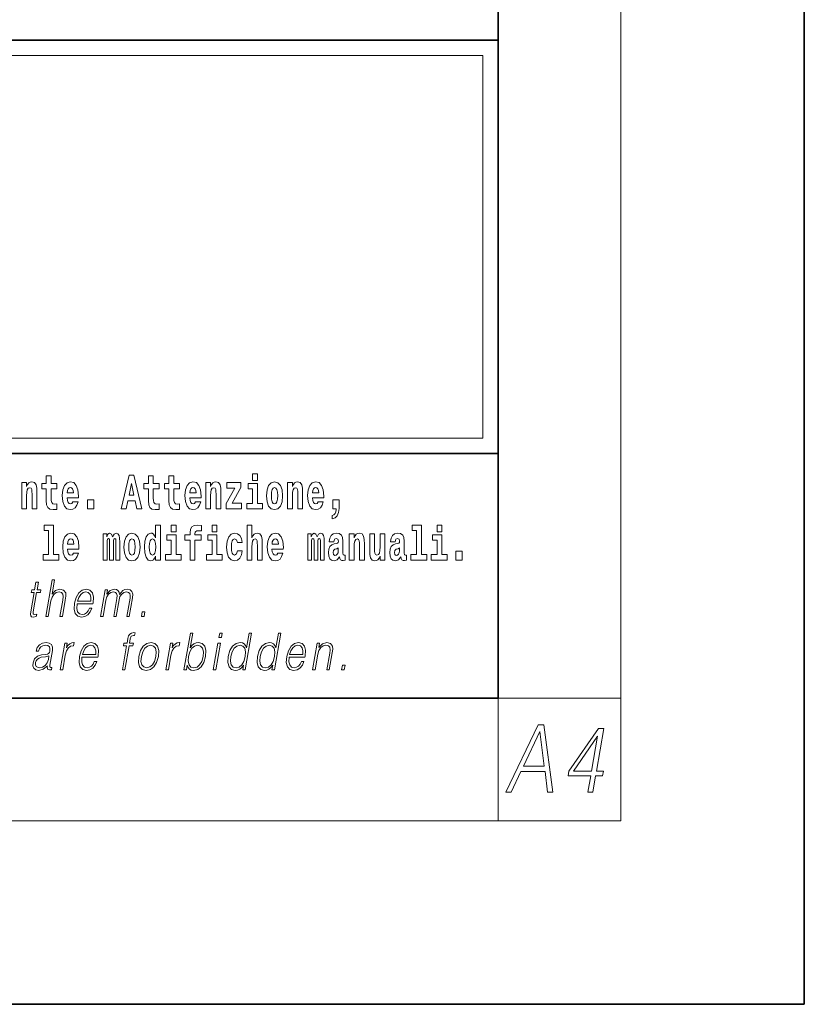
# Model space of a CAD drawing. Extents: x 0 to 210, y 0 to 297.
# Drawn here: x 184 to 210, y 0 to 32 of the extents above; entities that cross this region are included whole.
import ezdxf

# ---------------------------------------------------------------- set-up
doc = ezdxf.new("R2010")
doc.units = 0

msp = doc.modelspace()

# ---------------------------------------------------------------- linework, layer by layer
at = {"color": 7, "lineweight": 35}
for p, q in [((210, 0), (210, 297)), ((200, 10), (200, 287)), ((20, 31.5), (200, 31.5)), ((147.812, 31.5), (200, 31.5)), ((200, 10), (200, 31.5)), ((147.812, 18), (198.5, 18)), ((187, 18), (200, 18)), ((20, 10), (200, 10)), ((20, 10), (200, 10)), ((0, 0), (210, 0))]:
    msp.add_line(p, q, dxfattribs=at)
at = {"color": 7, "lineweight": 13}
for p, q in [((204, 6), (204, 291)), ((148.312, 31), (199.5, 31)), ((199.5, 31), (199.5, 18.5)), ((200, 10), (204, 10)), ((200, 10), (200, 6)), ((204, 6), (16, 6))]:
    msp.add_line(p, q, dxfattribs=at)
at = {"color": 252, "lineweight": 13}
msp.add_line((148.312, 18.5), (199.5, 18.5), dxfattribs=at)
at = {"color": 7, "lineweight": 13}
for points in [[(184.432, 17.045), (184.432, 16.193), (184.591, 16.193), (184.591, 16.617), (184.595, 16.732), (184.612, 16.815), (184.644, 16.864), (184.694, 16.881), (184.735, 16.866), (184.757, 16.824), (184.765, 16.756), (184.767, 16.667), (184.767, 16.193), (184.926, 16.193), (184.926, 16.71), (184.92, 16.862), (184.898, 16.976), (184.847, 17.048), (184.756, 17.073), (184.703, 17.064), (184.658, 17.035), (184.622, 16.986), (184.591, 16.915), (184.591, 17.045)], [(185.579, 17.016), (185.389, 17.016), (185.389, 17.265), (185.233, 17.265), (185.233, 17.016), (185.084, 17.016), (185.084, 16.839), (185.233, 16.839), (185.233, 16.46), (185.243, 16.323), (185.279, 16.232), (185.346, 16.181), (185.453, 16.163), (185.579, 16.171), (185.579, 16.352), (185.506, 16.346), (185.446, 16.358), (185.411, 16.396), (185.394, 16.458), (185.389, 16.541), (185.389, 16.839), (185.579, 16.839)], [(186.103, 16.422), (186.07, 16.368), (186.022, 16.349), (185.98, 16.362), (185.946, 16.4), (185.922, 16.463), (185.911, 16.55), (186.283, 16.55), (186.284, 16.607), (186.266, 16.808), (186.214, 16.956), (186.131, 17.045), (186.017, 17.075), (185.91, 17.043), (185.827, 16.954), (185.773, 16.81), (185.756, 16.62), (185.773, 16.426), (185.827, 16.282), (185.908, 16.193), (186.014, 16.163), (186.103, 16.179), (186.174, 16.225), (186.228, 16.304), (186.269, 16.422)], [(187.94, 17.293), (187.679, 16.193), (187.843, 16.193), (187.895, 16.446), (188.132, 16.446), (188.187, 16.193), (188.353, 16.193), (188.093, 17.293)], [(188.919, 17.016), (188.729, 17.016), (188.729, 17.265), (188.573, 17.265), (188.573, 17.016), (188.424, 17.016), (188.424, 16.839), (188.573, 16.839), (188.573, 16.46), (188.583, 16.323), (188.618, 16.232), (188.686, 16.181), (188.792, 16.163), (188.919, 16.171), (188.919, 16.352), (188.846, 16.346), (188.786, 16.358), (188.75, 16.396), (188.734, 16.458), (188.729, 16.541), (188.729, 16.839), (188.919, 16.839)], [(189.587, 17.016), (189.397, 17.016), (189.397, 17.265), (189.241, 17.265), (189.241, 17.016), (189.092, 17.016), (189.092, 16.839), (189.241, 16.839), (189.241, 16.46), (189.251, 16.323), (189.286, 16.232), (189.354, 16.181), (189.46, 16.163), (189.587, 16.171), (189.587, 16.352), (189.514, 16.346), (189.454, 16.358), (189.418, 16.396), (189.401, 16.458), (189.397, 16.541), (189.397, 16.839), (189.587, 16.839)], [(190.11, 16.422), (190.077, 16.368), (190.029, 16.349), (189.987, 16.362), (189.954, 16.4), (189.93, 16.463), (189.918, 16.55), (190.29, 16.55), (190.291, 16.607), (190.274, 16.808), (190.221, 16.956), (190.138, 17.045), (190.025, 17.075), (189.917, 17.043), (189.834, 16.954), (189.781, 16.81), (189.763, 16.62), (189.781, 16.426), (189.834, 16.282), (189.915, 16.193), (190.022, 16.163), (190.11, 16.179), (190.181, 16.225), (190.236, 16.304), (190.277, 16.422)], [(190.443, 17.045), (190.443, 16.193), (190.602, 16.193), (190.602, 16.617), (190.606, 16.732), (190.623, 16.815), (190.655, 16.864), (190.705, 16.881), (190.746, 16.866), (190.768, 16.824), (190.776, 16.756), (190.778, 16.667), (190.778, 16.193), (190.937, 16.193), (190.937, 16.71), (190.931, 16.862), (190.909, 16.976), (190.858, 17.048), (190.767, 17.073), (190.714, 17.064), (190.67, 17.035), (190.633, 16.986), (190.602, 16.915), (190.602, 17.045)], [(191.973, 17.332), (191.973, 17.116), (192.13, 17.116), (192.13, 17.332)], [(192.428, 16.618), (192.446, 16.423), (192.498, 16.281), (192.581, 16.193), (192.692, 16.163), (192.802, 16.193), (192.885, 16.281), (192.937, 16.423), (192.956, 16.618), (192.937, 16.812), (192.885, 16.956), (192.801, 17.043), (192.691, 17.075), (192.581, 17.043), (192.498, 16.956), (192.446, 16.812)], [(193.115, 17.045), (193.115, 16.193), (193.274, 16.193), (193.274, 16.617), (193.278, 16.732), (193.295, 16.815), (193.327, 16.864), (193.377, 16.881), (193.418, 16.866), (193.44, 16.824), (193.448, 16.756), (193.45, 16.667), (193.45, 16.193), (193.609, 16.193), (193.609, 16.71), (193.603, 16.862), (193.581, 16.976), (193.53, 17.048), (193.439, 17.073), (193.386, 17.064), (193.341, 17.035), (193.305, 16.986), (193.274, 16.915), (193.274, 17.045)], [(194.118, 16.422), (194.085, 16.368), (194.037, 16.349), (193.995, 16.362), (193.962, 16.4), (193.937, 16.463), (193.926, 16.55), (194.298, 16.55), (194.299, 16.607), (194.281, 16.808), (194.229, 16.956), (194.146, 17.045), (194.033, 17.075), (193.925, 17.043), (193.842, 16.954), (193.788, 16.81), (193.771, 16.62), (193.788, 16.426), (193.842, 16.282), (193.923, 16.193), (194.029, 16.163), (194.118, 16.179), (194.189, 16.225), (194.243, 16.304), (194.284, 16.422)], [(186.121, 16.713), (185.914, 16.713), (185.923, 16.786), (185.946, 16.842), (185.979, 16.877), (186.017, 16.889), (186.059, 16.877), (186.091, 16.843), (186.111, 16.788)], [(188.016, 17.019), (188.092, 16.631), (187.937, 16.631)], [(190.128, 16.713), (189.922, 16.713), (189.931, 16.786), (189.954, 16.842), (189.986, 16.877), (190.025, 16.889), (190.066, 16.877), (190.098, 16.843), (190.118, 16.788)], [(191.593, 16.886), (191.593, 17.045), (191.13, 17.045), (191.13, 16.861), (191.392, 16.861), (191.112, 16.36), (191.112, 16.193), (191.608, 16.193), (191.608, 16.377), (191.305, 16.377)], [(192.301, 16.369), (192.13, 16.369), (192.13, 17.016), (191.829, 17.016), (191.829, 16.839), (191.973, 16.839), (191.973, 16.369), (191.784, 16.369), (191.784, 16.193), (192.301, 16.193)], [(192.692, 16.886), (192.737, 16.869), (192.77, 16.818), (192.79, 16.734), (192.798, 16.62), (192.79, 16.504), (192.77, 16.42), (192.737, 16.369), (192.692, 16.354), (192.647, 16.369), (192.613, 16.422), (192.593, 16.507), (192.587, 16.626), (192.593, 16.737), (192.615, 16.818), (192.648, 16.869)], [(194.136, 16.713), (193.929, 16.713), (193.938, 16.786), (193.962, 16.842), (193.994, 16.877), (194.033, 16.889), (194.074, 16.877), (194.106, 16.843), (194.126, 16.788)], [(186.579, 16.485), (186.579, 16.193), (186.783, 16.193), (186.783, 16.485)], [(194.57, 15.864), (194.666, 15.894), (194.738, 15.96), (194.783, 16.067), (194.798, 16.205), (194.798, 16.485), (194.594, 16.485), (194.594, 16.193), (194.705, 16.193), (194.705, 16.171), (194.696, 16.094), (194.672, 16.035), (194.629, 15.995), (194.57, 15.973)], [(185.165, 15.477), (185.309, 15.477), (185.309, 14.693), (185.126, 14.693), (185.126, 14.517), (185.643, 14.517), (185.643, 14.693), (185.466, 14.693), (185.466, 15.655), (185.165, 15.655)], [(188.802, 14.648), (188.802, 14.517), (188.961, 14.517), (188.961, 15.655), (188.802, 15.655), (188.802, 15.238), (188.77, 15.309), (188.735, 15.36), (188.695, 15.389), (188.648, 15.398), (188.564, 15.366), (188.497, 15.278), (188.454, 15.135), (188.438, 14.943), (188.454, 14.75), (188.497, 14.606), (188.564, 14.517), (188.648, 14.487), (188.696, 14.496), (188.736, 14.525), (188.77, 14.575)], [(189.317, 15.655), (189.317, 15.439), (189.473, 15.439), (189.473, 15.655)], [(189.759, 15.162), (189.929, 15.162), (189.929, 14.517), (190.086, 14.517), (190.086, 15.162), (190.298, 15.162), (190.298, 15.339), (190.086, 15.339), (190.086, 15.376), (190.093, 15.422), (190.114, 15.452), (190.149, 15.468), (190.2, 15.474), (190.299, 15.466), (190.299, 15.647), (190.182, 15.655), (190.069, 15.642), (189.99, 15.603), (189.944, 15.527), (189.929, 15.406), (189.929, 15.339), (189.759, 15.339)], [(190.653, 15.655), (190.653, 15.439), (190.809, 15.439), (190.809, 15.655)], [(191.795, 15.655), (191.795, 14.517), (191.953, 14.517), (191.953, 14.94), (191.958, 15.056), (191.974, 15.138), (192.006, 15.187), (192.056, 15.205), (192.097, 15.189), (192.12, 15.148), (192.127, 15.08), (192.13, 14.991), (192.13, 14.517), (192.288, 14.517), (192.288, 15.034), (192.283, 15.186), (192.261, 15.3), (192.21, 15.371), (192.119, 15.397), (192.065, 15.387), (192.021, 15.358), (191.984, 15.309), (191.953, 15.238), (191.953, 15.655)], [(197.188, 15.477), (197.332, 15.477), (197.332, 14.693), (197.149, 14.693), (197.149, 14.517), (197.666, 14.517), (197.666, 14.693), (197.489, 14.693), (197.489, 15.655), (197.188, 15.655)], [(198, 15.655), (198, 15.439), (198.156, 15.439), (198.156, 15.655)], [(186.118, 14.745), (186.085, 14.691), (186.037, 14.672), (185.995, 14.685), (185.962, 14.723), (185.937, 14.786), (185.926, 14.873), (186.298, 14.873), (186.299, 14.931), (186.281, 15.132), (186.229, 15.279), (186.146, 15.368), (186.033, 15.398), (185.925, 15.366), (185.842, 15.278), (185.789, 15.133), (185.771, 14.943), (185.789, 14.75), (185.842, 14.606), (185.923, 14.517), (186.03, 14.487), (186.118, 14.503), (186.189, 14.549), (186.244, 14.628), (186.285, 14.745)], [(186.136, 15.037), (185.93, 15.037), (185.939, 15.11), (185.962, 15.165), (185.994, 15.2), (186.033, 15.213), (186.074, 15.2), (186.106, 15.167), (186.126, 15.111)], [(187.509, 15.148), (187.509, 14.517), (187.635, 14.517), (187.635, 15.105), (187.629, 15.229), (187.612, 15.32), (187.575, 15.378), (187.514, 15.398), (187.451, 15.366), (187.399, 15.274), (187.363, 15.365), (187.302, 15.398), (187.247, 15.366), (187.208, 15.278), (187.208, 15.368), (187.094, 15.368), (187.094, 14.517), (187.219, 14.517), (187.219, 15.141), (187.231, 15.198), (187.267, 15.219), (187.293, 15.203), (187.302, 15.159), (187.302, 14.517), (187.426, 14.517), (187.426, 15.141), (187.439, 15.198), (187.474, 15.219), (187.5, 15.203), (187.509, 15.159)], [(187.768, 14.942), (187.786, 14.747), (187.838, 14.604), (187.921, 14.517), (188.032, 14.487), (188.142, 14.517), (188.225, 14.604), (188.277, 14.747), (188.296, 14.942), (188.277, 15.135), (188.225, 15.279), (188.141, 15.366), (188.031, 15.398), (187.921, 15.366), (187.838, 15.279), (187.786, 15.135)], [(188.032, 15.21), (188.077, 15.192), (188.11, 15.141), (188.13, 15.057), (188.138, 14.943), (188.13, 14.828), (188.11, 14.744), (188.077, 14.693), (188.032, 14.677), (187.987, 14.693), (187.953, 14.745), (187.933, 14.831), (187.927, 14.95), (187.933, 15.061), (187.955, 15.141), (187.988, 15.192)], [(188.701, 15.208), (188.747, 15.19), (188.78, 15.141), (188.802, 15.057), (188.81, 14.943), (188.802, 14.828), (188.78, 14.744), (188.746, 14.693), (188.701, 14.677), (188.658, 14.693), (188.625, 14.744), (188.604, 14.828), (188.597, 14.943), (188.604, 15.057), (188.625, 15.14), (188.658, 15.19)], [(189.644, 14.693), (189.473, 14.693), (189.473, 15.339), (189.173, 15.339), (189.173, 15.162), (189.317, 15.162), (189.317, 14.693), (189.127, 14.693), (189.127, 14.517), (189.644, 14.517)], [(190.98, 14.693), (190.809, 14.693), (190.809, 15.339), (190.509, 15.339), (190.509, 15.162), (190.653, 15.162), (190.653, 14.693), (190.463, 14.693), (190.463, 14.517), (190.98, 14.517)], [(191.478, 14.821), (191.447, 14.717), (191.384, 14.679), (191.34, 14.694), (191.306, 14.745), (191.286, 14.829), (191.28, 14.945), (191.286, 15.059), (191.307, 15.143), (191.341, 15.192), (191.384, 15.21), (191.447, 15.176), (191.477, 15.086), (191.634, 15.086), (191.61, 15.216), (191.56, 15.314), (191.485, 15.376), (191.387, 15.398), (191.276, 15.365), (191.192, 15.273), (191.138, 15.129), (191.12, 14.94), (191.138, 14.753), (191.189, 14.61), (191.27, 14.518), (191.377, 14.487), (191.479, 14.511), (191.558, 14.575), (191.61, 14.682), (191.634, 14.821)], [(192.798, 14.745), (192.764, 14.691), (192.717, 14.672), (192.674, 14.685), (192.641, 14.723), (192.617, 14.786), (192.606, 14.873), (192.977, 14.873), (192.978, 14.931), (192.961, 15.132), (192.908, 15.279), (192.825, 15.368), (192.712, 15.398), (192.604, 15.366), (192.521, 15.278), (192.468, 15.133), (192.45, 14.943), (192.468, 14.75), (192.521, 14.606), (192.602, 14.517), (192.709, 14.487), (192.798, 14.503), (192.869, 14.549), (192.923, 14.628), (192.964, 14.745)], [(192.815, 15.037), (192.609, 15.037), (192.618, 15.11), (192.641, 15.165), (192.673, 15.2), (192.712, 15.213), (192.753, 15.2), (192.785, 15.167), (192.805, 15.111)], [(194.188, 15.148), (194.188, 14.517), (194.314, 14.517), (194.314, 15.105), (194.309, 15.229), (194.291, 15.32), (194.254, 15.378), (194.193, 15.398), (194.13, 15.366), (194.078, 15.274), (194.042, 15.365), (193.981, 15.398), (193.926, 15.366), (193.887, 15.278), (193.887, 15.368), (193.773, 15.368), (193.773, 14.517), (193.898, 14.517), (193.898, 15.141), (193.91, 15.198), (193.946, 15.219), (193.973, 15.203), (193.981, 15.159), (193.981, 14.517), (194.106, 14.517), (194.106, 15.141), (194.118, 15.198), (194.153, 15.219), (194.179, 15.203), (194.188, 15.159)], [(194.63, 15.111), (194.648, 15.194), (194.705, 15.222), (194.757, 15.2), (194.775, 15.137), (194.768, 15.087), (194.746, 15.064), (194.706, 15.054), (194.644, 15.045), (194.559, 15.013), (194.498, 14.954), (194.462, 14.87), (194.45, 14.761), (194.462, 14.647), (194.498, 14.56), (194.557, 14.507), (194.637, 14.487), (194.733, 14.52), (194.816, 14.62), (194.828, 14.563), (194.851, 14.525), (194.885, 14.506), (194.932, 14.498), (194.995, 14.511), (194.995, 14.675), (194.969, 14.671), (194.933, 14.691), (194.927, 14.756), (194.927, 15.133), (194.913, 15.249), (194.873, 15.332), (194.804, 15.381), (194.705, 15.398), (194.609, 15.378), (194.538, 15.322), (194.493, 15.235), (194.478, 15.124), (194.478, 15.111)], [(195.134, 15.368), (195.134, 14.517), (195.293, 14.517), (195.293, 14.94), (195.297, 15.056), (195.314, 15.138), (195.346, 15.187), (195.396, 15.205), (195.437, 15.189), (195.459, 15.148), (195.467, 15.08), (195.469, 14.991), (195.469, 14.517), (195.628, 14.517), (195.628, 15.034), (195.622, 15.186), (195.6, 15.3), (195.549, 15.371), (195.458, 15.397), (195.405, 15.387), (195.361, 15.358), (195.324, 15.309), (195.293, 15.238), (195.293, 15.368)], [(196.296, 14.517), (196.296, 15.368), (196.137, 15.368), (196.137, 14.945), (196.132, 14.828), (196.115, 14.745), (196.083, 14.696), (196.034, 14.68), (195.991, 14.694), (195.969, 14.739), (195.961, 14.81), (195.96, 14.907), (195.96, 15.368), (195.801, 15.368), (195.801, 14.851), (195.805, 14.698), (195.828, 14.583), (195.879, 14.514), (195.971, 14.488), (196.024, 14.498), (196.068, 14.525), (196.105, 14.574), (196.137, 14.647), (196.137, 14.517)], [(196.634, 15.111), (196.652, 15.194), (196.709, 15.222), (196.761, 15.2), (196.778, 15.137), (196.772, 15.087), (196.75, 15.064), (196.71, 15.054), (196.648, 15.045), (196.563, 15.013), (196.502, 14.954), (196.466, 14.87), (196.453, 14.761), (196.466, 14.647), (196.502, 14.56), (196.561, 14.507), (196.641, 14.487), (196.736, 14.52), (196.819, 14.62), (196.832, 14.563), (196.855, 14.525), (196.888, 14.506), (196.936, 14.498), (196.999, 14.511), (196.999, 14.675), (196.973, 14.671), (196.937, 14.691), (196.93, 14.756), (196.93, 15.133), (196.917, 15.249), (196.877, 15.332), (196.807, 15.381), (196.709, 15.398), (196.613, 15.378), (196.542, 15.322), (196.497, 15.235), (196.482, 15.124), (196.482, 15.111)], [(198.327, 14.693), (198.156, 14.693), (198.156, 15.339), (197.856, 15.339), (197.856, 15.162), (198, 15.162), (198, 14.693), (197.81, 14.693), (197.81, 14.517), (198.327, 14.517)], [(194.772, 14.821), (194.764, 14.756), (194.74, 14.707), (194.706, 14.675), (194.665, 14.666), (194.619, 14.693), (194.603, 14.763), (194.616, 14.831), (194.656, 14.867), (194.724, 14.886), (194.772, 14.919)], [(196.776, 14.821), (196.767, 14.756), (196.744, 14.707), (196.71, 14.675), (196.669, 14.666), (196.623, 14.693), (196.606, 14.763), (196.62, 14.831), (196.66, 14.867), (196.727, 14.886), (196.776, 14.919)], [(198.617, 14.808), (198.617, 14.517), (198.821, 14.517), (198.821, 14.808)], [(185.216, 12.674), (185.296, 12.674), (185.385, 13.185), (185.42, 13.305), (185.48, 13.395), (185.556, 13.452), (185.648, 13.473), (185.732, 13.455), (185.775, 13.405), (185.786, 13.32), (185.772, 13.2), (185.68, 12.674), (185.761, 12.674), (185.852, 13.201), (185.872, 13.338), (185.866, 13.44), (185.798, 13.528), (185.68, 13.562), (185.539, 13.522), (185.423, 13.405), (185.504, 13.874), (185.424, 13.874)], [(184.973, 13.789), (184.893, 13.789), (184.85, 13.54), (184.755, 13.54), (184.741, 13.458), (184.836, 13.458), (184.726, 12.827), (184.716, 12.749), (184.723, 12.694), (184.751, 12.664), (184.805, 12.652), (184.907, 12.671), (184.921, 12.751), (184.841, 12.734), (184.802, 12.756), (184.806, 12.827), (184.916, 13.458), (185.044, 13.458), (185.058, 13.54), (184.93, 13.54)], [(186.238, 13.088), (186.755, 13.088), (186.761, 13.121), (186.772, 13.308), (186.738, 13.447), (186.66, 13.532), (186.542, 13.562), (186.408, 13.53), (186.298, 13.442), (186.212, 13.296), (186.158, 13.103), (186.145, 12.911), (186.18, 12.769), (186.259, 12.681), (186.381, 12.65), (186.494, 12.672), (186.591, 12.729), (186.668, 12.821), (186.72, 12.941), (186.64, 12.941), (186.601, 12.856), (186.546, 12.792), (186.479, 12.752), (186.402, 12.739), (186.313, 12.761), (186.255, 12.829), (186.228, 12.936), (186.237, 13.083)], [(187.006, 12.674), (187.086, 12.674), (187.179, 13.21), (187.212, 13.316), (187.268, 13.4), (187.341, 13.453), (187.429, 13.473), (187.491, 13.46), (187.529, 13.42), (187.544, 13.353), (187.537, 13.26), (187.436, 12.674), (187.516, 12.674), (187.61, 13.216), (187.641, 13.32), (187.697, 13.402), (187.77, 13.453), (187.858, 13.473), (187.922, 13.46), (187.962, 13.423), (187.977, 13.36), (187.969, 13.27), (187.866, 12.674), (187.946, 12.674), (188.051, 13.278), (188.057, 13.402), (188.031, 13.49), (187.97, 13.543), (187.876, 13.562), (187.803, 13.55), (187.736, 13.518), (187.623, 13.392), (187.609, 13.463), (187.575, 13.517), (187.524, 13.55), (187.455, 13.562), (187.318, 13.518), (187.206, 13.397), (187.231, 13.54), (187.156, 13.54)], [(186.252, 13.17), (186.294, 13.296), (186.356, 13.392), (186.435, 13.452), (186.525, 13.473), (186.606, 13.452), (186.662, 13.393), (186.688, 13.296), (186.686, 13.17)], [(188.343, 12.674), (188.431, 12.674), (188.457, 12.822), (188.369, 12.822)], [(187.72, 10.932), (187.801, 10.932), (187.937, 11.717), (188.062, 11.717), (188.077, 11.798), (187.951, 11.798), (187.977, 11.947), (188.008, 12.029), (188.077, 12.055), (188.12, 12.049), (188.136, 12.139), (188.095, 12.144), (188.02, 12.132), (187.963, 12.099), (187.922, 12.04), (187.898, 11.957), (187.871, 11.798), (187.769, 11.798), (187.755, 11.717), (187.857, 11.717)], [(189.732, 10.932), (189.812, 10.932), (189.838, 11.082), (189.866, 11.007), (189.912, 10.952), (189.971, 10.921), (190.046, 10.909), (190.179, 10.939), (190.293, 11.029), (190.381, 11.171), (190.437, 11.365), (190.448, 11.556), (190.411, 11.7), (190.329, 11.788), (190.209, 11.82), (190.13, 11.808), (190.057, 11.775), (189.993, 11.72), (189.936, 11.645), (190.02, 12.132), (189.94, 12.132)], [(190.873, 11.982), (190.953, 11.982), (190.979, 12.132), (190.899, 12.132)], [(191.94, 12.132), (191.86, 12.132), (191.776, 11.648), (191.744, 11.722), (191.701, 11.777), (191.641, 11.808), (191.567, 11.82), (191.434, 11.788), (191.321, 11.7), (191.234, 11.556), (191.179, 11.365), (191.167, 11.171), (191.204, 11.029), (191.283, 10.939), (191.403, 10.909), (191.481, 10.921), (191.552, 10.951), (191.617, 11.004), (191.677, 11.079), (191.651, 10.932), (191.731, 10.932)], [(192.896, 12.132), (192.815, 12.132), (192.731, 11.648), (192.7, 11.722), (192.656, 11.777), (192.596, 11.808), (192.522, 11.82), (192.39, 11.788), (192.277, 11.7), (192.189, 11.556), (192.135, 11.365), (192.122, 11.171), (192.159, 11.029), (192.238, 10.939), (192.359, 10.909), (192.437, 10.921), (192.507, 10.951), (192.573, 11.004), (192.633, 11.079), (192.607, 10.932), (192.687, 10.932)], [(185.268, 11.057), (185.265, 11.044), (185.274, 10.954), (185.343, 10.924), (185.402, 10.932), (185.415, 11.007), (185.386, 11.006), (185.346, 11.024), (185.35, 11.086), (185.432, 11.558), (185.434, 11.67), (185.401, 11.753), (185.329, 11.802), (185.224, 11.82), (185.106, 11.8), (185.01, 11.743), (184.94, 11.655), (184.9, 11.54), (184.979, 11.54), (185.008, 11.623), (185.057, 11.683), (185.124, 11.718), (185.209, 11.732), (185.287, 11.72), (185.334, 11.685), (185.353, 11.627), (185.348, 11.543), (185.334, 11.491), (185.309, 11.463), (185.269, 11.446), (185.207, 11.431), (185.072, 11.416), (184.948, 11.378), (184.85, 11.291), (184.8, 11.161), (184.796, 11.057), (184.83, 10.979), (184.893, 10.929), (184.986, 10.911), (185.128, 10.946)], [(185.69, 10.932), (185.771, 10.932), (185.854, 11.413), (185.89, 11.545), (185.945, 11.64), (186.021, 11.697), (186.116, 11.717), (186.127, 11.717), (186.145, 11.82), (186.136, 11.82), (186.063, 11.808), (185.999, 11.778), (185.941, 11.723), (185.892, 11.647), (185.918, 11.798), (185.841, 11.798)], [(186.4, 11.346), (186.917, 11.346), (186.923, 11.38), (186.934, 11.566), (186.901, 11.705), (186.822, 11.79), (186.704, 11.82), (186.571, 11.788), (186.46, 11.7), (186.374, 11.555), (186.32, 11.361), (186.307, 11.169), (186.342, 11.027), (186.422, 10.939), (186.543, 10.909), (186.657, 10.931), (186.753, 10.987), (186.831, 11.079), (186.882, 11.199), (186.802, 11.199), (186.763, 11.114), (186.708, 11.051), (186.641, 11.011), (186.564, 10.997), (186.476, 11.019), (186.417, 11.087), (186.39, 11.194), (186.399, 11.341)], [(186.414, 11.428), (186.457, 11.555), (186.518, 11.65), (186.597, 11.71), (186.688, 11.732), (186.768, 11.71), (186.824, 11.652), (186.85, 11.555), (186.848, 11.428)], [(188.257, 11.365), (188.244, 11.171), (188.281, 11.027), (188.366, 10.939), (188.496, 10.911), (188.636, 10.941), (188.751, 11.027), (188.838, 11.171), (188.894, 11.365), (188.905, 11.558), (188.868, 11.7), (188.784, 11.788), (188.654, 11.82), (188.514, 11.788), (188.398, 11.7), (188.311, 11.556)], [(188.34, 11.365), (188.383, 11.521), (188.449, 11.637), (188.536, 11.707), (188.639, 11.732), (188.733, 11.707), (188.796, 11.637), (188.821, 11.521), (188.811, 11.365), (188.766, 11.206), (188.701, 11.092), (188.614, 11.022), (188.512, 10.999), (188.417, 11.022), (188.354, 11.092), (188.327, 11.206)], [(189.142, 10.932), (189.222, 10.932), (189.306, 11.413), (189.342, 11.545), (189.397, 11.64), (189.472, 11.697), (189.568, 11.717), (189.579, 11.717), (189.597, 11.82), (189.587, 11.82), (189.514, 11.808), (189.45, 11.778), (189.393, 11.723), (189.343, 11.647), (189.37, 11.798), (189.292, 11.798)], [(189.883, 11.365), (189.925, 11.521), (189.992, 11.637), (190.077, 11.707), (190.182, 11.732), (190.276, 11.707), (190.337, 11.637), (190.364, 11.521), (190.354, 11.365), (190.311, 11.206), (190.244, 11.091), (190.157, 11.021), (190.054, 10.997), (189.96, 11.021), (189.897, 11.092), (189.87, 11.208)], [(190.69, 10.932), (190.77, 10.932), (190.921, 11.798), (190.841, 11.798)], [(191.262, 11.365), (191.304, 11.521), (191.37, 11.637), (191.457, 11.707), (191.562, 11.732), (191.656, 11.707), (191.718, 11.637), (191.744, 11.521), (191.733, 11.365), (191.69, 11.206), (191.624, 11.091), (191.537, 11.021), (191.434, 10.997), (191.338, 11.021), (191.277, 11.092), (191.251, 11.208)], [(192.218, 11.365), (192.259, 11.521), (192.326, 11.637), (192.413, 11.707), (192.518, 11.732), (192.612, 11.707), (192.673, 11.637), (192.7, 11.521), (192.689, 11.365), (192.645, 11.206), (192.58, 11.091), (192.493, 11.021), (192.39, 10.997), (192.294, 11.021), (192.233, 11.092), (192.206, 11.208)], [(193.169, 11.346), (193.685, 11.346), (193.691, 11.38), (193.702, 11.566), (193.669, 11.705), (193.59, 11.79), (193.473, 11.82), (193.339, 11.788), (193.229, 11.7), (193.142, 11.555), (193.089, 11.361), (193.075, 11.169), (193.111, 11.027), (193.19, 10.939), (193.312, 10.909), (193.425, 10.931), (193.522, 10.987), (193.599, 11.079), (193.651, 11.199), (193.57, 11.199), (193.532, 11.114), (193.477, 11.051), (193.41, 11.011), (193.332, 10.997), (193.244, 11.019), (193.185, 11.087), (193.158, 11.194), (193.168, 11.341)], [(193.183, 11.428), (193.225, 11.555), (193.287, 11.65), (193.365, 11.71), (193.456, 11.732), (193.536, 11.71), (193.593, 11.652), (193.619, 11.555), (193.617, 11.428)], [(193.936, 10.932), (194.017, 10.932), (194.105, 11.443), (194.141, 11.563), (194.199, 11.655), (194.276, 11.712), (194.366, 11.732), (194.449, 11.715), (194.494, 11.667), (194.505, 11.586), (194.494, 11.473), (194.4, 10.932), (194.48, 10.932), (194.576, 11.485), (194.593, 11.605), (194.585, 11.698), (194.517, 11.787), (194.398, 11.82), (194.257, 11.78), (194.14, 11.66), (194.164, 11.798), (194.087, 11.798)], [(185.321, 11.388), (185.301, 11.266), (185.263, 11.153), (185.199, 11.069), (185.112, 11.016), (185.011, 10.999), (184.947, 11.011), (184.903, 11.042), (184.882, 11.094), (184.883, 11.163), (184.903, 11.223), (184.941, 11.274), (184.996, 11.314), (185.07, 11.346), (185.209, 11.358)], [(194.88, 10.932), (194.968, 10.932), (194.994, 11.081), (194.906, 11.081)], [(200.25, 6.932), (200.419, 6.932), (200.737, 7.605), (201.53, 7.605), (201.611, 6.932), (201.78, 6.932), (201.494, 9.132), (201.301, 9.132)], [(202.928, 6.932), (203.089, 6.932), (203.181, 7.461), (203.407, 7.461), (203.435, 7.623), (203.21, 7.623), (203.45, 9.009), (203.276, 9.009), (202.311, 7.623), (202.283, 7.461), (203.02, 7.461)], [(200.822, 7.786), (201.359, 8.918), (201.505, 7.786)], [(203.048, 7.623), (202.458, 7.623), (203.245, 8.756)]]:
    msp.add_lwpolyline(points, close=True, dxfattribs=at)

doc.saveas('drawing.dxf')
